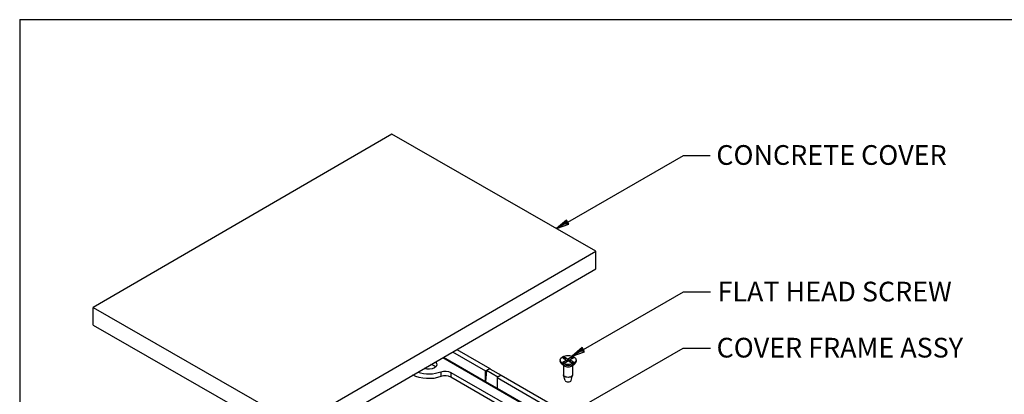
# Paper-space layout 'Sheet 1' of a CAD drawing. Units: inches. Extents: x 0.1 to 16.4, y 0 to 10.4.
# Drawn here: x 0.1 to 6.1, y 8.1 to 10.4 of the extents above; entities that cross this region are included whole.
import ezdxf

# ---------------------------------------------------------------- set-up
doc = ezdxf.new("R2010")
doc.units = ezdxf.units.IN
doc.header["$MEASUREMENT"] = 0
for name, color, linetype, lineweight in [('Border (ANSI)', 7, 'Continuous', 25), ('Symbol (ANSI)', 7, 'Continuous', 25), ('Visible (ANSI)', 7, 'Continuous', 50), ('Visible Narrow (ANSI)', 7, 'Continuous', 35)]:
    doc.layers.add(name, color=color, linetype=linetype, lineweight=lineweight)
doc.styles.get("Standard").update_dxf_attribs({"font": 'tahoma.ttf'})

psp = doc.layouts.new('Sheet 1')

# ---------------------------------------------------------------- linework, layer by layer
at = {"layer": 'Border (ANSI)'}
for q in [(16.4193, 10.3653), (0.0643, 0.0103)]:
    psp.add_line((0.0643, 10.3653), q, dxfattribs=at)
at = {"layer": 'Symbol (ANSI)', "lineweight": 25}
for p, q in [((3.3968, 9.1323), (4.1004, 9.5385)), ((4.1004, 9.5385), (4.1652, 9.5385)), ((4.1652, 9.5385), (4.2636, 9.5385)), ((3.3894, 9.145), (3.3286, 9.0929)), ((3.3968, 9.1323), (3.3286, 9.0929)), ((3.3286, 9.0929), (3.4041, 9.1195)), ((3.4041, 9.1195), (3.3894, 9.145)), ((3.4922, 8.3558), (4.1004, 8.707)), ((4.1004, 8.707), (4.1657, 8.707)), ((4.1657, 8.707), (4.2642, 8.707)), ((3.4848, 8.3686), (3.424, 8.3165)), ((3.4922, 8.3558), (3.424, 8.3165)), ((3.424, 8.3165), (3.4996, 8.343)), ((3.4716, 8.0023), (4.0997, 8.3649)), ((3.4996, 8.343), (3.4848, 8.3686)), ((4.0997, 8.3649), (4.1668, 8.3649)), ((4.1668, 8.3649), (4.2653, 8.3649))]:
    psp.add_line(p, q, dxfattribs=at)
at = {"layer": 'Symbol (ANSI)', "linetype": 'Continuous', "lineweight": 25}
for points in [[(3.3596, 9.1195), (3.4041, 9.1195), (3.3286, 9.0929)], [(3.3894, 9.145), (3.4041, 9.1195), (3.3596, 9.1195)], [(3.455, 8.343), (3.4996, 8.343), (3.424, 8.3165)], [(3.4848, 8.3686), (3.4996, 8.343), (3.455, 8.343)]]:
    psp.add_solid(points, dxfattribs=at)
at = {"layer": 'Visible (ANSI)', "linetype": 'Continuous', "lineweight": 25}
for p, q in [((2.3277, 9.6672), (0.5109, 8.6118)), ((3.5683, 8.9553), (2.3277, 9.6672)), ((1.7516, 7.8999), (3.5683, 8.9553)), ((3.5683, 8.8475), (3.5683, 8.9553)), ((1.7516, 7.7922), (3.5683, 8.8475)), ((0.5109, 8.5041), (0.5109, 8.6118)), ((0.5109, 8.6118), (1.7516, 7.8999)), ((0.5109, 8.5041), (1.7516, 7.7922)), ((2.697, 8.3413), (2.8968, 8.226)), ((2.7224, 8.3561), (2.9223, 8.2407)), ((3.3503, 8.2922), (3.3503, 8.2857)), ((3.3769, 8.2557), (3.3598, 8.269)), ((3.3662, 8.2797), (3.3864, 8.2904)), ((3.3665, 8.305), (3.3864, 8.2942)), ((3.3769, 8.2734), (3.3957, 8.2849)), ((3.3774, 8.3113), (3.3959, 8.2996)), ((3.3879, 8.2923), (3.3881, 8.2802)), ((3.4209, 8.2732), (3.4024, 8.2849)), ((3.4213, 8.3111), (3.4025, 8.2996)), ((3.4104, 8.2922), (3.4101, 8.28)), ((3.4318, 8.2794), (3.4118, 8.2903)), ((3.4321, 8.3048), (3.4119, 8.2941)), ((3.4213, 8.2557), (3.4384, 8.269)), ((3.4479, 8.2922), (3.4479, 8.2857)), ((2.6861, 8.217), (3.0679, 7.9966)), ((2.8968, 8.226), (2.9223, 8.2407)), ((2.903, 8.2279), (2.8968, 8.1623)), ((2.8968, 8.1623), (2.8968, 8.226)), ((2.9223, 8.239), (2.903, 8.2279)), ((2.9723, 8.1879), (2.903, 8.2279)), ((2.9223, 8.2407), (2.9223, 8.239)), ((2.9223, 8.239), (2.9916, 8.199)), ((3.3715, 8.2599), (3.3715, 8.2024)), ((3.4267, 8.2599), (3.4267, 8.2024)), ((3.0679, 7.9672), (2.6861, 8.1876)), ((2.8968, 8.1623), (2.9675, 8.1215)), ((2.993, 8.1998), (2.9675, 8.1852)), ((2.9675, 8.1852), (3.5509, 7.8483)), ((2.9675, 8.1852), (2.9675, 8.1215)), ((2.993, 8.1998), (3.5763, 7.863)), ((3.3804, 8.1681), (3.3719, 8.2)), ((3.4179, 8.1681), (3.4264, 8.2))]:
    psp.add_line(p, q, dxfattribs=at)
at = {"layer": 'Visible (ANSI)', "linetype": 'Continuous', "lineweight": 25, "extrusion": (0, 0, -1)}
for centre, major_axis, start_param, end_param in [((3.3991, 8.2922), (0.0488, 0), 5.504681, 11.787866), ((2.5507, 8.2654), (0.05, 0), 5.716774, 8.414247), ((3.3991, 8.2857), (0.0488, 0), 0, 3.141593), ((2.6522, 8.1974), (0.048, 0), 4.13501, 5.497787), ((3.3991, 8.2651), (-0.0276, 0), 3.776786, 5.647992), ((2.5517, 8.257), (-0.136, 0), 4.13501, 5.494409), ((3.3991, 8.2024), (0.0276, 0), 0, 3.141593)]:
    psp.add_ellipse(centre, major_axis=major_axis, ratio=0.57735, start_param=start_param, end_param=end_param, dxfattribs=at)
at = {"layer": 'Visible (ANSI)', "linetype": 'Continuous', "lineweight": 25}
for centre, major_axis, start_param, end_param in [((2.5507, 8.236), (-0.05, 0), 3.675751, 4.450829), ((3.3833, 8.2923), (0.00454, 0), 5.453579, 7.099004), ((3.399, 8.2831), (-0.00454, 0), 3.882782, 5.528207), ((3.3992, 8.3014), (0.00454, 0), 3.882782, 5.528207), ((3.415, 8.2922), (-0.00454, 0), 5.453579, 7.099004), ((2.5517, 8.2864), (0.136, 0), 4.197435, 5.289768), ((2.6522, 8.168), (-0.048, 0), 3.926991, 5.289768), ((3.3991, 8.1697), (-0.019, 0), 0.15262, 2.988973)]:
    psp.add_ellipse(centre, major_axis=major_axis, ratio=0.57735, start_param=start_param, end_param=end_param, dxfattribs=at)
for points, knots in [([(3.3662, 8.2797), (3.3665, 8.2798), (3.3668, 8.2799), (3.3673, 8.28), (3.3676, 8.2799), (3.3679, 8.2797), (3.3679, 8.2797), (3.368, 8.2796)], [0.02878369, 0.02878369, 0.02878369, 0.02878369, 0.03605247, 0.03605247, 0.04326909, 0.04326909, 0.04565051, 0.04565051, 0.04565051, 0.04565051]), ([(3.3777, 8.2738), (3.3771, 8.2741), (3.3765, 8.2744), (3.3751, 8.275), (3.3743, 8.2754), (3.3729, 8.2762), (3.3722, 8.2766), (3.3709, 8.2774), (3.3702, 8.2778), (3.3691, 8.2787), (3.3685, 8.2792), (3.368, 8.2796)], [2.9568766, 2.9568766, 2.9568766, 2.9568766, 3.0198004, 3.0198004, 3.1015899, 3.1015899, 3.1833793, 3.1833793, 3.2651688, 3.2651688, 3.3469583, 3.3469583, 3.3469583, 3.3469583]), ([(3.3774, 8.3113), (3.3777, 8.3111), (3.378, 8.3108), (3.3784, 8.3103), (3.3787, 8.3099), (3.379, 8.3093), (3.3791, 8.309), (3.3792, 8.3087)], [0.02878369, 0.02878369, 0.02878369, 0.02878369, 0.03605247, 0.03605247, 0.04326909, 0.04326909, 0.04907959, 0.04907959, 0.04907959, 0.04907959]), ([(3.4195, 8.3085), (3.4195, 8.3088), (3.4197, 8.3092), (3.42, 8.3098), (3.4203, 8.3101), (3.4207, 8.3107), (3.4211, 8.3109), (3.4213, 8.3111)], [0.06599848, 0.06599848, 0.06599848, 0.06599848, 0.07180897, 0.07180897, 0.07902559, 0.07902559, 0.08629437, 0.08629437, 0.08629437, 0.08629437]), ([(3.43, 8.2794), (3.4295, 8.279), (3.4289, 8.2785), (3.4277, 8.2776), (3.4271, 8.2772), (3.4257, 8.2764), (3.425, 8.276), (3.4236, 8.2752), (3.4228, 8.2748), (3.4214, 8.2742), (3.4207, 8.2739), (3.4201, 8.2737)], [1.3655062, 1.3655062, 1.3655062, 1.3655062, 1.4472722, 1.4472722, 1.5290381, 1.5290381, 1.610804, 1.610804, 1.69257, 1.69257, 1.7559979, 1.7559979, 1.7559979, 1.7559979]), ([(3.43, 8.2794), (3.4301, 8.2795), (3.4301, 8.2795), (3.4304, 8.2797), (3.4307, 8.2797), (3.4312, 8.2797), (3.4315, 8.2796), (3.4318, 8.2794)], [0.06961152, 0.06961152, 0.06961152, 0.06961152, 0.07180897, 0.07180897, 0.07902559, 0.07902559, 0.08629437, 0.08629437, 0.08629437, 0.08629437])]:
    psp.add_open_spline(points, degree=3, knots=knots, dxfattribs=at)
for points, weights in [([(3.3833, 8.2959), (3.3814, 8.3017), (3.3792, 8.3087)], [1.02165010582, 1.01685594824, 1.00340289699]), ([(3.3882, 8.2803), (3.3882, 8.2805), (3.3881, 8.2807)], [1.01551474461, 1.01588504987, 1.01623975444]), ([(3.4195, 8.3085), (3.4173, 8.3017), (3.4154, 8.296)], [1.00340289699, 1.01665152959, 1.02150241248])]:
    psp.add_rational_spline(points, weights, degree=2, dxfattribs=at)
at = {"layer": 'Visible Narrow (ANSI)', "linetype": 'Continuous', "lineweight": 25}
for p, q in [((3.4646, 7.8279), (2.6364, 8.3061)), ((2.642, 8.3094), (2.8968, 8.1623)), ((3.3864, 8.2904), (3.3865, 8.2793)), ((3.3959, 8.2996), (3.3957, 8.2849)), ((3.4025, 8.2996), (3.4028, 8.2846)), ((3.4118, 8.2903), (3.4117, 8.279)), ((2.626, 8.2206), (2.626, 8.1912)), ((2.6861, 8.217), (2.6861, 8.1876)), ((2.9675, 8.1215), (3.4703, 7.8312))]:
    psp.add_line(p, q, dxfattribs=at)
for major_axis, start_param, end_param in [((0.0395, 0), 3.724555, 4.115638), ((-0.0395, 0), 5.295352, 5.686435), ((0.0395, 0), 5.295352, 5.686435), ((-0.0395, 0), 3.724555, 4.115638)]:
    psp.add_ellipse((3.3991, 8.2922), major_axis=major_axis, ratio=0.57735, start_param=start_param, end_param=end_param, dxfattribs=at)
at = {"layer": 'Visible Narrow (ANSI)', "linetype": 'Continuous', "lineweight": 25, "extrusion": (0, 0, -1)}
for start_param, end_param in [(3.774206, 4.140436), (5.29813, 5.663748)]:
    psp.add_ellipse((3.3991, 8.2908), major_axis=(0.0368, 0), ratio=0.57735, start_param=start_param, end_param=end_param, dxfattribs=at)

# ---------------------------------------------------------------- texts
at = {"layer": 'Symbol (ANSI)', "char_height": 0.12, "attachment_point": 1}
for s, insert in [('\\fTahoma|b0|i0;\\W1.;CONCRETE COVER', (4.3004, 9.601)), ('\\fTahoma|b0|i0;\\W1.;FLAT HEAD SCREW', (4.3077, 8.7691)), ('\\fTahoma|b0|i0;\\W1.;COVER FRAME ASSY', (4.302, 8.4274))]:
    psp.add_mtext(s, dxfattribs=dict(at, insert=insert))

doc.saveas('drawing.dxf')
